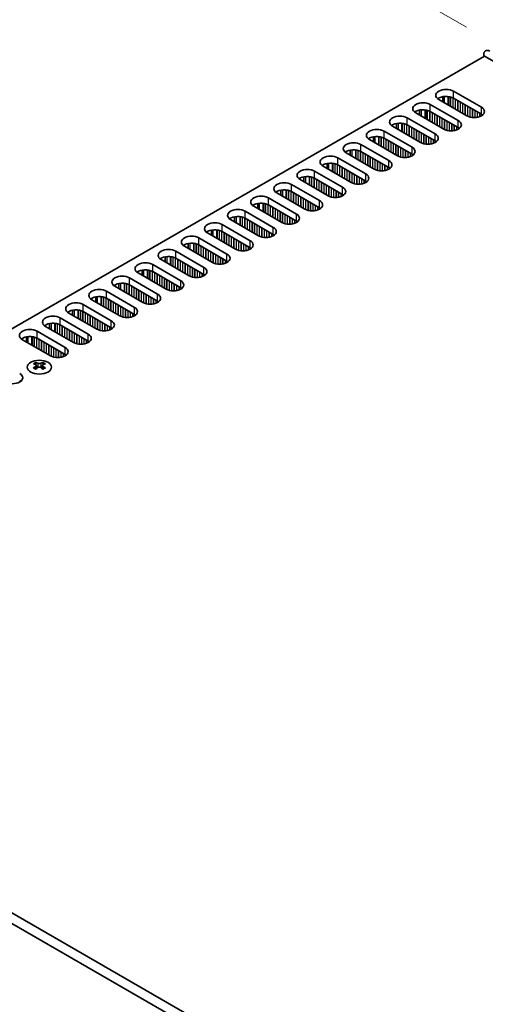
# Model space of a CAD drawing. Units: millimetres. Extents: x 0 to 8642, y 0 to 1405.
# Drawn here: x 278 to 386, y 927 to 1156 of the extents above; entities that cross this region are included whole.
import ezdxf

# ---------------------------------------------------------------- set-up
doc = ezdxf.new("R2010")
doc.units = ezdxf.units.MM
doc.header["$LTSCALE"] = 5
doc.layers.get('Defpoints').update_dxf_attribs({"lineweight": 25})
for name, color, linetype, lineweight in [('Dimension (ISO)', 7, 'Continuous', 18), ('Visible (ISO)', 7, 'Continuous', 35), ('Visible Narrow (ISO)', 7, 'Continuous', 25)]:
    doc.layers.add(name, color=color, linetype=linetype, lineweight=lineweight)
doc.styles.add('Note Text (TK)', font='MS PGothic.ttf')
doc.dimstyles.new('Default - Method 1b (TK)', dxfattribs={"dimscale": 5, "dimtxt": 2.5, "dimasz": 2.5, "dimexe": 1, "dimexo": 1.5, "dimgap": 1, "dimtad": 1, "dimtoh": 1, "dimrnd": 1e-08, "dimdsep": 46, "dimtxsty": 'Note Text (TK)', "dimcen": 0.09, "dimdle": 5, "dimclrd": 100, "dimclre": 100, "dimclrt": 7, "dimadec": 1, "dimazin": 1, "dimtfac": 1, "dimtmove": 0, "dimatfit": 3, "dimfxl": 0, "dimtolj": 1, "dimlwd": -1, "dimlwe": -1, "dimarcsym": 0})

# ---------------------------------------------------------------- blocks, each defined once
blk = doc.blocks.new('*D13')
at = {"layer": 'Defpoints', "color": 0, "transparency": 16777216}
for p in [(297.44, 1202.69), (389.36, 1149.62), (137.42, 1025.63)]:
    blk.add_point(p, dxfattribs=at)
at = {"layer": 'Dimension (ISO)', "color": 100, "transparency": 16777216}
for p, q in [((381.86, 1153.95), (292.44, 1205.58)), ((74.92, 1074.22), (286.61, 1196.44)), ((129.92, 1029.96), (59.09, 1070.86))]:
    blk.add_line(p, q, dxfattribs=at)
for points in [[(285.57, 1198.25), (287.65, 1194.64), (297.44, 1202.69)], [(73.88, 1076.02), (75.96, 1072.42), (64.09, 1067.97)]]:
    blk.add_solid(points, dxfattribs=at)
at = {"layer": 'Dimension (ISO)', "color": 7, "transparency": 16777216, "insert": (168.04, 1139.64), "char_height": 12.5, "attachment_point": 4, "rotation": 30, "style": 'Note Text (TK)'}
blk.add_mtext('\\A1;{\\Q-30.000;\\W0.816;\\H0.816x;330}', dxfattribs=at)
blk = doc.blocks.new('*D14')
at = {"layer": 'Defpoints', "color": 0, "transparency": 16777216}
for p in [(136.01, 992.16), (477.26, 795.14), (477.26, 717.57)]:
    blk.add_point(p, dxfattribs=at)
at = {"layer": 'Dimension (ISO)', "color": 100, "transparency": 16777216}
for p, q in [((136.01, 983.5), (136.01, 908.82)), ((146.83, 908.34), (466.43, 723.82)), ((477.26, 786.48), (477.26, 711.8))]:
    blk.add_line(p, q, dxfattribs=at)
for points in [[(147.87, 910.14), (145.79, 906.54), (136.01, 914.59)], [(467.47, 725.62), (465.39, 722.02), (477.26, 717.57)]]:
    blk.add_solid(points, dxfattribs=at)
at = {"layer": 'Dimension (ISO)', "color": 7, "transparency": 16777216, "insert": (300.42, 831.33), "char_height": 12.5, "attachment_point": 4, "rotation": 330, "style": 'Note Text (TK)'}
blk.add_mtext('\\A1;{\\Q-30.000;\\W0.816;\\H0.816x;482.6}', dxfattribs=at)

msp = doc.modelspace()

# ---------------------------------------------------------------- linework, layer by layer
at = {"layer": 'Visible (ISO)'}
for p, q in [((158.4919, 1015.9179), (386.0035, 1147.2718)), ((385.8268, 1147.1697), (385.8268, 1147.5779)), ((386.0035, 1147.2718), (689.3523, 972.1332)), ((378.791, 1139.1068), (385.2964, 1135.3509)), ((373.417, 1136.0041), (379.9224, 1132.2482)), ((381.9023, 1133.3913), (375.3969, 1137.1472)), ((376.3036, 1136.6237), (376.3036, 1137.8023)), ((385.2964, 1133.7179), (378.791, 1137.4738)), ((376.5283, 1130.2886), (370.0229, 1134.0445)), ((370.9296, 1134.6997), (370.9296, 1133.521)), ((379.9224, 1130.6152), (373.417, 1134.3711)), ((365.5556, 1131.597), (365.5556, 1130.4184)), ((368.043, 1132.9014), (374.5484, 1129.1455)), ((374.5484, 1127.5125), (368.043, 1131.2684)), ((362.669, 1129.7987), (369.1744, 1126.0428)), ((371.1543, 1127.1859), (364.6489, 1130.9418)), ((357.295, 1126.696), (363.8004, 1122.9402)), ((365.7803, 1124.0832), (359.2749, 1127.8391)), ((360.1816, 1128.4943), (360.1816, 1127.3157)), ((369.1744, 1124.4098), (362.669, 1128.1657)), ((360.4063, 1120.9806), (353.9009, 1124.7364)), ((354.8076, 1125.3916), (354.8076, 1124.213)), ((363.8004, 1121.3072), (357.295, 1125.063)), ((349.4335, 1122.2889), (349.4335, 1121.1103)), ((351.921, 1123.5934), (358.4264, 1119.8375)), ((346.547, 1120.4907), (353.0524, 1116.7348)), ((355.0323, 1117.8779), (348.5269, 1121.6338)), ((358.4264, 1118.2045), (351.921, 1121.9604)), ((349.6582, 1114.7752), (343.1529, 1118.5311)), ((344.0595, 1119.1862), (344.0595, 1118.0076)), ((353.0524, 1115.1018), (346.547, 1118.8577)), ((344.2842, 1111.6725), (337.7788, 1115.4284)), ((338.6855, 1116.0835), (338.6855, 1114.9049)), ((341.173, 1117.388), (347.6783, 1113.6321)), ((347.6783, 1111.9991), (341.173, 1115.755)), ((333.3115, 1112.9808), (333.3115, 1111.8022)), ((335.799, 1114.2853), (342.3043, 1110.5294)), ((330.4249, 1111.1826), (336.9303, 1107.4267)), ((338.9102, 1108.5698), (332.4048, 1112.3257)), ((342.3043, 1108.8964), (335.799, 1112.6523)), ((333.5362, 1105.4671), (327.0308, 1109.223)), ((327.9375, 1109.8782), (327.9375, 1108.6995)), ((336.9303, 1105.7937), (330.4249, 1109.5496)), ((328.1622, 1102.3644), (321.6568, 1106.1203)), ((322.5635, 1106.7755), (322.5635, 1105.5969)), ((325.0509, 1108.0799), (331.5563, 1104.324)), ((331.5563, 1102.691), (325.0509, 1106.4469)), ((319.6769, 1104.9772), (326.1823, 1101.2213)), ((314.3029, 1101.8745), (320.8083, 1098.1187)), ((322.7882, 1099.2618), (316.2828, 1103.0176)), ((317.1895, 1103.6728), (317.1895, 1102.4942)), ((326.1823, 1099.5884), (319.6769, 1103.3442)), ((317.4142, 1096.1591), (310.9088, 1099.915)), ((311.8155, 1100.5701), (311.8155, 1099.3915)), ((320.8083, 1096.4857), (314.3029, 1100.2415)), ((306.4415, 1097.4674), (306.4415, 1096.2888)), ((308.9289, 1098.7719), (315.4343, 1095.016)), ((315.4343, 1093.383), (308.9289, 1097.1389)), ((303.5549, 1095.6692), (310.0603, 1091.9133)), ((312.0402, 1093.0564), (305.5348, 1096.8123)), ((298.1809, 1092.5665), (304.6863, 1088.8106)), ((306.6662, 1089.9537), (300.1608, 1093.7096)), ((301.0674, 1094.3647), (301.0674, 1093.1861)), ((310.0603, 1090.2803), (303.5549, 1094.0362)), ((301.2921, 1086.851), (294.7868, 1090.6069)), ((295.6934, 1091.262), (295.6934, 1090.0834)), ((304.6863, 1087.1776), (298.1809, 1090.9335)), ((290.3194, 1088.1593), (290.3194, 1086.9807)), ((292.8069, 1089.4638), (299.3122, 1085.7079)), ((299.3122, 1084.0749), (292.8069, 1087.8308)), ((287.4328, 1086.3611), (293.9382, 1082.6052)), ((295.9181, 1083.7483), (289.4127, 1087.5042)), ((282.0588, 1083.2584), (288.5642, 1079.5025)), ((290.5441, 1080.6456), (284.0387, 1084.4015)), ((284.9454, 1085.0567), (284.9454, 1083.878)), ((293.9382, 1080.9722), (287.4328, 1084.7281)), ((285.1701, 1077.5429), (278.6647, 1081.2988)), ((279.5714, 1081.954), (279.5714, 1080.7754)), ((288.5642, 1077.8695), (282.0588, 1081.6254)), ((281.723, 1076.0143), (281.723, 1075.7977)), ((281.8517, 1075.3287), (281.8517, 1074.507)), ((283.3266, 1075.3287), (283.3266, 1074.507)), ((283.4554, 1076.0143), (283.4554, 1075.7977)), ((139.5415, 1026.8589), (477.9628, 831.4713)), ((137.4201, 1025.6342), (475.8414, 830.2465))]:
    msp.add_line(p, q, dxfattribs=at)
for centre, major_axis, start_param, end_param in [((387.241, 1146.7614), (-1, 1.7321), 5.49778714, 7.06858347), ((377.094, 1138.127), (-2.4, 0), 3.92699082, 7.06858347), ((371.72, 1135.0243), (-2.4, 0), 3.92699082, 7.06858347), ((377.094, 1136.494), (-2.4, 0), 3.92699082, 5.65304806), ((371.72, 1133.3913), (-2.4, 0), 3.92699082, 5.65304806), ((383.5994, 1134.3711), (2.4, 0), 3.92699082, 7.06858347), ((383.5994, 1132.7381), (-2.4, 0), 3.7717299, 3.92699082), ((366.346, 1131.9216), (-2.4, 0), 3.92699082, 7.06858347), ((366.346, 1130.2886), (-2.4, 0), 3.92699082, 5.65304806), ((378.2254, 1131.2684), (2.4, 0), 3.92699082, 7.06858347), ((360.972, 1128.8189), (-2.4, 0), 3.92699082, 7.06858347), ((372.8513, 1128.1657), (2.4, 0), 3.92699082, 7.06858347), ((378.2254, 1129.6354), (-2.4, 0), 3.7717299, 3.92699082), ((355.5979, 1125.7162), (-2.4, 0), 3.92699082, 7.06858347), ((360.972, 1127.1859), (-2.4, 0), 3.92699082, 5.65304806), ((372.8513, 1126.5327), (-2.4, 0), 3.7717299, 3.92699082), ((355.5979, 1124.0832), (-2.4, 0), 3.92699082, 5.65304806), ((367.4773, 1125.063), (2.4, 0), 3.92699082, 7.06858347), ((367.4773, 1123.4301), (-2.4, 0), 3.7717299, 3.92699082), ((350.2239, 1122.6136), (-2.4, 0), 3.92699082, 7.06858347), ((350.2239, 1120.9806), (-2.4, 0), 3.92699082, 5.65304806), ((362.1033, 1121.9604), (2.4, 0), 3.92699082, 7.06858347), ((344.8499, 1119.5109), (-2.4, 0), 3.92699082, 7.06858347), ((356.7293, 1118.8577), (2.4, 0), 3.92699082, 7.06858347), ((362.1033, 1120.3274), (-2.4, 0), 3.7717299, 3.92699082), ((339.4759, 1116.4082), (-2.4, 0), 3.92699082, 7.06858347), ((344.8499, 1117.8779), (-2.4, 0), 3.92699082, 5.65304806), ((356.7293, 1117.2247), (-2.4, 0), 3.7717299, 3.92699082), ((339.4759, 1114.7752), (-2.4, 0), 3.92699082, 5.65304806), ((351.3553, 1115.755), (2.4, 0), 3.92699082, 7.06858347), ((334.1019, 1113.3055), (-2.4, 0), 3.92699082, 7.06858347), ((334.1019, 1111.6725), (-2.4, 0), 3.92699082, 5.65304806), ((345.9813, 1112.6523), (2.4, 0), 3.92699082, 7.06858347), ((351.3553, 1114.122), (-2.4, 0), 3.7717299, 3.92699082), ((328.7279, 1110.2028), (-2.4, 0), 3.92699082, 7.06858347), ((345.9813, 1111.0193), (-2.4, 0), 3.7717299, 3.92699082), ((323.3539, 1107.1001), (-2.4, 0), 3.92699082, 7.06858347), ((328.7279, 1108.5698), (-2.4, 0), 3.92699082, 5.65304806), ((340.6073, 1109.5496), (2.4, 0), 3.92699082, 7.06858347), ((340.6073, 1107.9166), (-2.4, 0), 3.7717299, 3.92699082), ((323.3539, 1105.4671), (-2.4, 0), 3.92699082, 5.65304806), ((335.2333, 1106.4469), (2.4, 0), 3.92699082, 7.06858347), ((317.9799, 1103.9974), (-2.4, 0), 3.92699082, 7.06858347), ((317.9799, 1102.3644), (-2.4, 0), 3.92699082, 5.65304806), ((329.8593, 1103.3442), (2.4, 0), 3.92699082, 7.06858347), ((335.2333, 1104.8139), (-2.4, 0), 3.7717299, 3.92699082), ((312.6058, 1100.8947), (-2.4, 0), 3.92699082, 7.06858347), ((329.8593, 1101.7112), (-2.4, 0), 3.7717299, 3.92699082), ((307.2318, 1097.7921), (-2.4, 0), 3.92699082, 7.06858347), ((312.6058, 1099.2618), (-2.4, 0), 3.92699082, 5.65304806), ((324.4852, 1100.2415), (2.4, 0), 3.92699082, 7.06858347), ((324.4852, 1098.6086), (-2.4, 0), 3.7717299, 3.92699082), ((307.2318, 1096.1591), (-2.4, 0), 3.92699082, 5.65304806), ((319.1112, 1097.1389), (2.4, 0), 3.92699082, 7.06858347), ((301.8578, 1094.6894), (-2.4, 0), 3.92699082, 7.06858347), ((313.7372, 1094.0362), (2.4, 0), 3.92699082, 7.06858347), ((319.1112, 1095.5059), (-2.4, 0), 3.7717299, 3.92699082), ((296.4838, 1091.5867), (-2.4, 0), 3.92699082, 7.06858347), ((301.8578, 1093.0564), (-2.4, 0), 3.92699082, 5.65304806), ((313.7372, 1092.4032), (-2.4, 0), 3.7717299, 3.92699082), ((296.4838, 1089.9537), (-2.4, 0), 3.92699082, 5.65304806), ((308.3632, 1090.9335), (2.4, 0), 3.92699082, 7.06858347), ((308.3632, 1089.3005), (-2.4, 0), 3.7717299, 3.92699082), ((291.1098, 1088.484), (-2.4, 0), 3.92699082, 7.06858347), ((291.1098, 1086.851), (-2.4, 0), 3.92699082, 5.65304806), ((302.9892, 1087.8308), (2.4, 0), 3.92699082, 7.06858347), ((285.7358, 1085.3813), (-2.4, 0), 3.92699082, 7.06858347), ((297.6152, 1084.7281), (2.4, 0), 3.92699082, 7.06858347), ((302.9892, 1086.1978), (-2.4, 0), 3.7717299, 3.92699082), ((280.3618, 1082.2786), (-2.4, 0), 3.92699082, 7.06858347), ((285.7358, 1083.7483), (-2.4, 0), 3.92699082, 5.65304806), ((297.6152, 1083.0951), (-2.4, 0), 3.7717299, 3.92699082), ((280.3618, 1080.6456), (-2.4, 0), 3.92699082, 5.65304806), ((292.2412, 1081.6254), (2.4, 0), 3.92699082, 7.06858347), ((292.2412, 1079.9924), (-2.4, 0), 3.7717299, 3.92699082), ((286.8672, 1078.5227), (2.4, 0), 3.92699082, 7.06858347), ((286.8672, 1076.8897), (-2.4, 0), 3.7717299, 3.92699082), ((281.4578, 1069.9681), (3.6136, 6.259), 0.73348815, 0.83730818), ((282.324, 1069.1618), (-3.6964, 6.4023), 5.61642416, 5.71594113), ((282.324, 1069.468), (3.6964, 6.4023), 0.90403518, 1.00355215), ((281.4578, 1068.6617), (-3.6136, 6.259), 5.44587713, 5.54969716), ((282.8543, 1069.468), (3.6964, -6.4023), 2.47483151, 2.57434848), ((282.4301, 1075.3894), (0.5, -0.866), 3.92699082, 4.29658814), ((282.8543, 1069.1618), (-3.6964, -6.4023), 4.04562784, 4.14514481), ((282.4301, 1075.3894), (0.5, -0.866), 4.54004732, 5.14665184), ((282.324, 1069.468), (3.6964, 6.4023), 0.56724417, 0.66676114), ((282.324, 1069.1618), (-3.6964, 6.4023), 5.27963315, 5.37915012), ((282.7483, 1075.3894), (0.5, 0.866), 4.27812612, 4.88473064), ((282.7483, 1075.3894), (0.5, 0.866), 5.12818982, 5.49778714), ((283.7205, 1069.9681), (3.6136, -6.259), 2.30428447, 2.40810451), ((283.7205, 1068.6617), (-3.6136, -6.259), 3.8750808, 3.97890083), ((282.8543, 1069.1618), (-3.6964, -6.4023), 3.70883683, 3.8083538), ((282.8543, 1069.468), (3.6964, -6.4023), 2.1380405, 2.23755747), ((276.3313, 1072.4398), (2.4, 0), 3.92699082, 7.06858347), ((276.3313, 1070.8068), (-2.4, 0), 3.7717299, 3.92699082)]:
    msp.add_ellipse(centre, major_axis=major_axis, ratio=0.57735027, start_param=start_param, end_param=end_param, dxfattribs=at)
msp.add_ellipse((282.5892, 1074.9097), major_axis=(2.8, 0), ratio=0.57735027, dxfattribs=at)
for points in [[(281.7053, 1075.1045), (281.7495, 1075.1361), (281.788, 1075.1738), (281.8391, 1075.2519), (281.8517, 1075.2924), (281.8517, 1075.3651), (281.8391, 1075.4021), (281.788, 1075.4662), (281.7495, 1075.4933), (281.7053, 1075.5127)], [(282.2356, 1075.8189), (282.2798, 1075.7995), (282.3359, 1075.7826), (282.4591, 1075.7601), (282.5262, 1075.7545), (282.6521, 1075.7545), (282.7192, 1075.7601), (282.8424, 1075.7826), (282.8985, 1075.7995), (282.9427, 1075.8189)], [(282.9427, 1074.7983), (282.8985, 1074.8299), (282.8424, 1074.8574), (282.7192, 1074.894), (282.6521, 1074.903), (282.5262, 1074.903), (282.4591, 1074.894), (282.3359, 1074.8574), (282.2798, 1074.8299), (282.2356, 1074.7983)], [(283.473, 1075.5127), (283.4288, 1075.4933), (283.3903, 1075.4662), (283.3392, 1075.4021), (283.3266, 1075.3651), (283.3266, 1075.2924), (283.3392, 1075.2519), (283.3903, 1075.1738), (283.4288, 1075.1361), (283.473, 1075.1045)]]:
    msp.add_open_spline(points, degree=3, knots=[0.076192776, 0.076192776, 0.076192776, 0.076192776, 0.0950828432, 0.0950828432, 0.1139729103, 0.1139729103, 0.1328629774, 0.1328629774, 0.1517530446, 0.1517530446, 0.1517530446, 0.1517530446], dxfattribs=at)
at = {"layer": 'Visible Narrow (ISO)'}
for p, q in [((378.791, 1137.4738), (378.791, 1139.1068)), ((373.417, 1134.3711), (373.417, 1136.0041)), ((376.6697, 1137.8578), (376.6697, 1136.4123)), ((377.5065, 1137.859), (377.5065, 1135.9293)), ((377.6196, 1137.846), (377.6196, 1135.8639)), ((378.0698, 1137.7599), (378.0698, 1135.604)), ((378.0981, 1137.7525), (378.0981, 1135.5877)), ((378.6355, 1137.556), (378.6355, 1135.2774)), ((378.6638, 1137.5421), (378.6638, 1135.2611)), ((379.2012, 1137.237), (379.2012, 1134.9508)), ((379.2294, 1137.2207), (379.2294, 1134.9345)), ((379.7668, 1136.9104), (379.7668, 1134.6242)), ((379.7951, 1136.8941), (379.7951, 1134.6079)), ((380.3325, 1136.5838), (380.3325, 1134.2976)), ((380.3608, 1136.5675), (380.3608, 1134.2813)), ((380.8982, 1136.2572), (380.8982, 1133.971)), ((380.9265, 1136.2409), (380.9265, 1133.9547)), ((381.4639, 1135.9306), (381.4639, 1133.6444)), ((381.4922, 1135.9143), (381.4922, 1133.6281)), ((371.2957, 1134.7551), (371.2957, 1133.3097)), ((372.1325, 1134.7563), (372.1325, 1132.8266)), ((372.2456, 1134.7433), (372.2456, 1132.7612)), ((372.5261, 1134.6965), (372.5261, 1132.5993)), ((372.6958, 1134.6572), (372.6958, 1132.5013)), ((372.7241, 1134.6499), (372.7241, 1132.485)), ((373.2615, 1134.4534), (373.2615, 1132.1747)), ((373.2898, 1134.4395), (373.2898, 1132.1584)), ((373.8272, 1134.1343), (373.8272, 1131.8481)), ((373.8554, 1134.118), (373.8554, 1131.8318)), ((374.3928, 1133.8077), (374.3928, 1131.5215)), ((374.4211, 1133.7914), (374.4211, 1131.5052)), ((382.0296, 1135.604), (382.0296, 1133.323)), ((382.0579, 1135.5877), (382.0579, 1133.3091)), ((382.5953, 1135.2774), (382.5953, 1133.1126)), ((382.6236, 1135.2611), (382.6236, 1133.1052)), ((383.161, 1134.9508), (383.161, 1133.0088)), ((383.1892, 1134.9345), (383.1892, 1133.0058)), ((383.7266, 1134.6242), (383.7266, 1132.9874)), ((383.7549, 1134.6079), (383.7549, 1132.9884)), ((384.2923, 1134.2976), (384.2923, 1133.0445)), ((384.3206, 1134.2813), (384.3206, 1133.0495)), ((384.858, 1133.971), (384.858, 1133.1913)), ((384.8863, 1133.9547), (384.8863, 1133.2015)), ((385.2964, 1133.7179), (385.2964, 1135.3509)), ((385.4237, 1133.6384), (385.4237, 1133.4708)), ((385.4567, 1133.6157), (385.4567, 1133.4935)), ((365.9217, 1131.6524), (365.9217, 1130.207)), ((366.7584, 1131.6536), (366.7584, 1129.7239)), ((366.8716, 1131.6406), (366.8716, 1129.6586)), ((367.3218, 1131.5546), (367.3218, 1129.3986)), ((367.3501, 1131.5472), (367.3501, 1129.3823)), ((367.8875, 1131.3507), (367.8875, 1129.072)), ((367.9157, 1131.3368), (367.9157, 1129.0557)), ((368.043, 1131.2684), (368.043, 1132.9014)), ((374.9585, 1133.4811), (374.9585, 1131.1949)), ((374.9868, 1133.4648), (374.9868, 1131.1786)), ((375.5242, 1133.1545), (375.5242, 1130.8683)), ((375.5525, 1133.1382), (375.5525, 1130.852)), ((376.0899, 1132.8279), (376.0899, 1130.5417)), ((376.1182, 1132.8116), (376.1182, 1130.5254)), ((376.6556, 1132.5013), (376.6556, 1130.2203)), ((376.6839, 1132.485), (376.6839, 1130.2064)), ((377.2213, 1132.1747), (377.2213, 1130.0099)), ((377.2495, 1132.1584), (377.2495, 1130.0025)), ((377.787, 1131.8481), (377.787, 1129.9061)), ((377.8152, 1131.8318), (377.8152, 1129.9032)), ((378.3526, 1131.5215), (378.3526, 1129.8847)), ((378.3809, 1131.5052), (378.3809, 1129.8857)), ((378.9183, 1131.1949), (378.9183, 1129.9418)), ((379.9224, 1130.6152), (379.9224, 1132.2482)), ((362.669, 1128.1657), (362.669, 1129.7987)), ((368.4531, 1131.0316), (368.4531, 1128.7454)), ((368.4814, 1131.0153), (368.4814, 1128.7291)), ((369.0188, 1130.705), (369.0188, 1128.4188)), ((369.0471, 1130.6887), (369.0471, 1128.4025)), ((369.5845, 1130.3784), (369.5845, 1128.0922)), ((369.6128, 1130.3621), (369.6128, 1128.0759)), ((370.1502, 1130.0518), (370.1502, 1127.7656)), ((370.1785, 1130.0355), (370.1785, 1127.7493)), ((370.7159, 1129.7252), (370.7159, 1127.439)), ((370.7442, 1129.7089), (370.7442, 1127.4227)), ((371.2816, 1129.3986), (371.2816, 1127.1176)), ((371.3099, 1129.3823), (371.3099, 1127.1037)), ((371.8473, 1129.072), (371.8473, 1126.9072)), ((371.8755, 1129.0557), (371.8755, 1126.8998)), ((374.5484, 1127.5125), (374.5484, 1129.1455)), ((378.9466, 1131.1786), (378.9466, 1129.9468)), ((379.484, 1130.8683), (379.484, 1130.0886)), ((379.5123, 1130.852), (379.5123, 1130.0988)), ((380.0497, 1130.5358), (380.0497, 1130.3681)), ((380.0826, 1130.513), (380.0826, 1130.3908)), ((357.295, 1125.063), (357.295, 1126.696)), ((360.5477, 1128.5498), (360.5477, 1127.1043)), ((361.3844, 1128.551), (361.3844, 1126.6212)), ((361.4976, 1128.5379), (361.4976, 1126.5559)), ((361.9478, 1128.4519), (361.9478, 1126.296)), ((361.976, 1128.4445), (361.976, 1126.2796)), ((362.5134, 1128.248), (362.5134, 1125.9694)), ((362.5417, 1128.2341), (362.5417, 1125.953)), ((363.0791, 1127.9289), (363.0791, 1125.6428)), ((363.1074, 1127.9126), (363.1074, 1125.6264)), ((363.6448, 1127.6023), (363.6448, 1125.3162)), ((363.6731, 1127.586), (363.6731, 1125.2998)), ((364.2105, 1127.2758), (364.2105, 1124.9896)), ((364.2388, 1127.2594), (364.2388, 1124.9732)), ((364.7762, 1126.9492), (364.7762, 1124.663)), ((364.8045, 1126.9328), (364.8045, 1124.6466)), ((365.3419, 1126.6226), (365.3419, 1124.3364)), ((372.4129, 1128.7454), (372.4129, 1126.8034)), ((372.4412, 1128.7291), (372.4412, 1126.8005)), ((372.9786, 1128.4188), (372.9786, 1126.782)), ((373.0069, 1128.4025), (373.0069, 1126.783)), ((373.5443, 1128.0922), (373.5443, 1126.8391)), ((373.5726, 1128.0759), (373.5726, 1126.8441)), ((374.11, 1127.7656), (374.11, 1126.9859)), ((374.1383, 1127.7493), (374.1383, 1126.9961)), ((374.6757, 1127.4331), (374.6757, 1127.2654)), ((374.7086, 1127.4103), (374.7086, 1127.2881)), ((355.1737, 1125.4471), (355.1737, 1124.0016)), ((356.0104, 1125.4483), (356.0104, 1123.5185)), ((356.1236, 1125.4353), (356.1236, 1123.4532)), ((356.5737, 1125.3492), (356.5737, 1123.1933)), ((356.602, 1125.3418), (356.602, 1123.1769)), ((357.1394, 1125.1453), (357.1394, 1122.8667)), ((357.1677, 1125.1314), (357.1677, 1122.8503)), ((357.7051, 1124.8263), (357.7051, 1122.5401)), ((357.7334, 1124.8099), (357.7334, 1122.5237)), ((358.2708, 1124.4997), (358.2708, 1122.2135)), ((358.2991, 1124.4833), (358.2991, 1122.1971)), ((365.3702, 1126.6062), (365.3702, 1124.32)), ((365.9076, 1126.296), (365.9076, 1124.0149)), ((365.9358, 1126.2796), (365.9358, 1124.001)), ((366.4732, 1125.9694), (366.4732, 1123.8045)), ((366.5015, 1125.953), (366.5015, 1123.7971)), ((367.0389, 1125.6428), (367.0389, 1123.7007)), ((367.0672, 1125.6264), (367.0672, 1123.6978)), ((367.6046, 1125.3162), (367.6046, 1123.6794)), ((367.6329, 1125.2998), (367.6329, 1123.6803)), ((368.1703, 1124.9896), (368.1703, 1123.7364)), ((368.1986, 1124.9732), (368.1986, 1123.7415)), ((368.736, 1124.663), (368.736, 1123.8832)), ((368.7643, 1124.6466), (368.7643, 1123.8935)), ((369.1744, 1124.4098), (369.1744, 1126.0428)), ((369.3017, 1124.3304), (369.3017, 1124.1627)), ((349.7997, 1122.3444), (349.7997, 1120.8989)), ((350.6364, 1122.3456), (350.6364, 1120.4158)), ((350.7495, 1122.3326), (350.7495, 1120.3505)), ((351.1997, 1122.2465), (351.1997, 1120.0906)), ((351.228, 1122.2391), (351.228, 1120.0743)), ((351.7654, 1122.0426), (351.7654, 1119.764)), ((351.921, 1121.9604), (351.921, 1123.5934)), ((358.8365, 1124.1731), (358.8365, 1121.8869)), ((358.8648, 1124.1567), (358.8648, 1121.8705)), ((359.4022, 1123.8465), (359.4022, 1121.5603)), ((359.4305, 1123.8301), (359.4305, 1121.5439)), ((359.9679, 1123.5199), (359.9679, 1121.2337)), ((359.9961, 1123.5035), (359.9961, 1121.2173)), ((360.5335, 1123.1933), (360.5335, 1120.9122)), ((360.5618, 1123.1769), (360.5618, 1120.8983)), ((361.0992, 1122.8667), (361.0992, 1120.7018)), ((361.1275, 1122.8503), (361.1275, 1120.6944)), ((361.6649, 1122.5401), (361.6649, 1120.598)), ((361.6932, 1122.5237), (361.6932, 1120.5951)), ((362.2306, 1122.2135), (362.2306, 1120.5767)), ((362.2589, 1122.1971), (362.2589, 1120.5776)), ((363.8004, 1121.3072), (363.8004, 1122.9402)), ((369.3346, 1124.3076), (369.3346, 1124.1855)), ((346.547, 1118.8577), (346.547, 1120.4907)), ((351.7937, 1122.0287), (351.7937, 1119.7477)), ((352.3311, 1121.7236), (352.3311, 1119.4374)), ((352.3594, 1121.7072), (352.3594, 1119.4211)), ((352.8968, 1121.397), (352.8968, 1119.1108)), ((352.9251, 1121.3806), (352.9251, 1119.0945)), ((353.4625, 1121.0704), (353.4625, 1118.7842)), ((353.4908, 1121.054), (353.4908, 1118.7679)), ((354.0282, 1120.7438), (354.0282, 1118.4576)), ((354.0564, 1120.7274), (354.0564, 1118.4413)), ((354.5938, 1120.4172), (354.5938, 1118.131)), ((354.6221, 1120.4008), (354.6221, 1118.1147)), ((355.1595, 1120.0906), (355.1595, 1117.8095)), ((355.1878, 1120.0743), (355.1878, 1117.7956)), ((355.7252, 1119.764), (355.7252, 1117.5991)), ((355.7535, 1119.7477), (355.7535, 1117.5917)), ((358.4264, 1118.2045), (358.4264, 1119.8375)), ((362.7963, 1121.8869), (362.7963, 1120.6337)), ((362.8246, 1121.8705), (362.8246, 1120.6388)), ((363.362, 1121.5603), (363.362, 1120.7806)), ((363.3903, 1121.5439), (363.3903, 1120.7908)), ((363.9277, 1121.2277), (363.9277, 1121.06)), ((363.9606, 1121.205), (363.9606, 1121.0828)), ((344.4257, 1119.2417), (344.4257, 1117.7962)), ((345.2624, 1119.2429), (345.2624, 1117.3131)), ((345.3755, 1119.2299), (345.3755, 1117.2478)), ((345.8257, 1119.1438), (345.8257, 1116.9879)), ((345.854, 1119.1364), (345.854, 1116.9716)), ((346.3914, 1118.9399), (346.3914, 1116.6613)), ((346.4197, 1118.926), (346.4197, 1116.645)), ((346.9571, 1118.6209), (346.9571, 1116.3347)), ((346.9854, 1118.6046), (346.9854, 1116.3184)), ((347.5228, 1118.2943), (347.5228, 1116.0081)), ((347.5511, 1118.278), (347.5511, 1115.9918)), ((348.0885, 1117.9677), (348.0885, 1115.6815)), ((348.1168, 1117.9514), (348.1168, 1115.6652)), ((348.6542, 1117.6411), (348.6542, 1115.3549)), ((348.6824, 1117.6248), (348.6824, 1115.3386)), ((356.2909, 1119.4374), (356.2909, 1117.4953)), ((356.3192, 1119.4211), (356.3192, 1117.4924)), ((356.8566, 1119.1108), (356.8566, 1117.474)), ((356.8849, 1119.0945), (356.8849, 1117.4749)), ((357.4223, 1118.7842), (357.4223, 1117.531)), ((357.4506, 1118.7679), (357.4506, 1117.5361)), ((357.988, 1118.4576), (357.988, 1117.6779)), ((358.0162, 1118.4413), (358.0162, 1117.6881)), ((358.5536, 1118.125), (358.5536, 1117.9573)), ((358.5866, 1118.1023), (358.5866, 1117.9801)), ((339.0516, 1116.139), (339.0516, 1114.6935)), ((339.8884, 1116.1402), (339.8884, 1114.2104)), ((340.0015, 1116.1272), (340.0015, 1114.1451)), ((340.4517, 1116.0411), (340.4517, 1113.8852)), ((340.48, 1116.0337), (340.48, 1113.8689)), ((341.0174, 1115.8372), (341.0174, 1113.5586)), ((341.0457, 1115.8233), (341.0457, 1113.5423)), ((341.173, 1115.755), (341.173, 1117.388)), ((341.5831, 1115.5182), (341.5831, 1113.232)), ((341.6114, 1115.5019), (341.6114, 1113.2157)), ((342.1488, 1115.1916), (342.1488, 1112.9054)), ((342.1771, 1115.1753), (342.1771, 1112.8891)), ((349.2198, 1117.3145), (349.2198, 1115.0283)), ((349.2481, 1117.2982), (349.2481, 1115.012)), ((349.7855, 1116.9879), (349.7855, 1114.7068)), ((349.8138, 1116.9716), (349.8138, 1114.6929)), ((350.3512, 1116.6613), (350.3512, 1114.4964)), ((350.3795, 1116.645), (350.3795, 1114.489)), ((350.9169, 1116.3347), (350.9169, 1114.3927)), ((350.9452, 1116.3184), (350.9452, 1114.3897)), ((351.4826, 1116.0081), (351.4826, 1114.3713)), ((351.5109, 1115.9918), (351.5109, 1114.3723)), ((352.0483, 1115.6815), (352.0483, 1114.4284)), ((352.0765, 1115.6652), (352.0765, 1114.4334)), ((352.6139, 1115.3549), (352.6139, 1114.5752)), ((352.6422, 1115.3386), (352.6422, 1114.5854)), ((353.0524, 1115.1018), (353.0524, 1116.7348)), ((333.6776, 1113.0363), (333.6776, 1111.5909)), ((334.5144, 1113.0375), (334.5144, 1111.1078)), ((334.6275, 1113.0245), (334.6275, 1111.0424)), ((335.0777, 1112.9384), (335.0777, 1110.7825)), ((335.106, 1112.931), (335.106, 1110.7662)), ((335.799, 1112.6523), (335.799, 1114.2853)), ((342.7145, 1114.865), (342.7145, 1112.5788)), ((342.7427, 1114.8487), (342.7427, 1112.5625)), ((343.2801, 1114.5384), (343.2801, 1112.2522)), ((343.3084, 1114.5221), (343.3084, 1112.2359)), ((343.8458, 1114.2118), (343.8458, 1111.9256)), ((343.8741, 1114.1955), (343.8741, 1111.9093)), ((344.4115, 1113.8852), (344.4115, 1111.6042)), ((344.4398, 1113.8689), (344.4398, 1111.5903)), ((344.9772, 1113.5586), (344.9772, 1111.3938)), ((345.0055, 1113.5423), (345.0055, 1111.3864)), ((345.5429, 1113.232), (345.5429, 1111.29)), ((345.5712, 1113.2157), (345.5712, 1111.287)), ((346.1086, 1112.9054), (346.1086, 1111.2686)), ((346.1369, 1112.8891), (346.1369, 1111.2696)), ((347.6783, 1111.9991), (347.6783, 1113.6321)), ((353.1796, 1115.0223), (353.1796, 1114.8547)), ((353.2126, 1114.9996), (353.2126, 1114.8774)), ((330.4249, 1109.5496), (330.4249, 1111.1826)), ((335.6434, 1112.7345), (335.6434, 1110.4559)), ((335.6717, 1112.7206), (335.6717, 1110.4396)), ((336.2091, 1112.4155), (336.2091, 1110.1293)), ((336.2374, 1112.3992), (336.2374, 1110.113)), ((336.7748, 1112.0889), (336.7748, 1109.8027)), ((336.803, 1112.0726), (336.803, 1109.7864)), ((337.3404, 1111.7623), (337.3404, 1109.4761)), ((337.3687, 1111.746), (337.3687, 1109.4598)), ((337.9061, 1111.4357), (337.9061, 1109.1495)), ((337.9344, 1111.4194), (337.9344, 1109.1332)), ((338.4718, 1111.1091), (338.4718, 1108.8229)), ((338.5001, 1111.0928), (338.5001, 1108.8066)), ((339.0375, 1110.7825), (339.0375, 1108.5015)), ((339.0658, 1110.7662), (339.0658, 1108.4876)), ((346.6743, 1112.5788), (346.6743, 1111.3257)), ((346.7025, 1112.5625), (346.7025, 1111.3307)), ((347.2399, 1112.2522), (347.2399, 1111.4725)), ((347.2682, 1112.2359), (347.2682, 1111.4827)), ((347.8056, 1111.9196), (347.8056, 1111.752)), ((347.8386, 1111.8969), (347.8386, 1111.7747)), ((328.3036, 1109.9336), (328.3036, 1108.4882)), ((329.1404, 1109.9348), (329.1404, 1108.0051)), ((329.2535, 1109.9218), (329.2535, 1107.9398)), ((329.7037, 1109.8358), (329.7037, 1107.6798)), ((329.732, 1109.8284), (329.732, 1107.6635)), ((330.2694, 1109.6319), (330.2694, 1107.3532)), ((330.2977, 1109.618), (330.2977, 1107.3369)), ((330.8351, 1109.3128), (330.8351, 1107.0266)), ((330.8633, 1109.2965), (330.8633, 1107.0103)), ((331.4007, 1108.9862), (331.4007, 1106.7)), ((331.429, 1108.9699), (331.429, 1106.6837)), ((331.9664, 1108.6596), (331.9664, 1106.3734)), ((331.9947, 1108.6433), (331.9947, 1106.3571)), ((332.5321, 1108.333), (332.5321, 1106.0468)), ((332.5604, 1108.3167), (332.5604, 1106.0305)), ((339.6032, 1110.4559), (339.6032, 1108.2911)), ((339.6315, 1110.4396), (339.6315, 1108.2837)), ((340.1689, 1110.1293), (340.1689, 1108.1873)), ((340.1972, 1110.113), (340.1972, 1108.1844)), ((340.7346, 1109.8027), (340.7346, 1108.1659)), ((340.7628, 1109.7864), (340.7628, 1108.1669)), ((341.3002, 1109.4761), (341.3002, 1108.223)), ((341.3285, 1109.4598), (341.3285, 1108.228)), ((341.8659, 1109.1495), (341.8659, 1108.3698)), ((341.8942, 1109.1332), (341.8942, 1108.38)), ((342.3043, 1108.8964), (342.3043, 1110.5294)), ((342.4316, 1108.8169), (342.4316, 1108.6493)), ((342.4646, 1108.7942), (342.4646, 1108.672)), ((322.9296, 1106.8309), (322.9296, 1105.3855)), ((323.7663, 1106.8321), (323.7663, 1104.9024)), ((323.8795, 1106.8191), (323.8795, 1104.8371)), ((324.3297, 1106.7331), (324.3297, 1104.5771)), ((324.358, 1106.7257), (324.358, 1104.5608)), ((324.8954, 1106.5292), (324.8954, 1104.2505)), ((324.9236, 1106.5153), (324.9236, 1104.2342)), ((325.0509, 1106.4469), (325.0509, 1108.0799)), ((325.461, 1106.2101), (325.461, 1103.9239)), ((325.4893, 1106.1938), (325.4893, 1103.9076)), ((333.0978, 1108.0064), (333.0978, 1105.7202)), ((333.1261, 1107.9901), (333.1261, 1105.7039)), ((333.6635, 1107.6798), (333.6635, 1105.3988)), ((333.6918, 1107.6635), (333.6918, 1105.3849)), ((334.2292, 1107.3532), (334.2292, 1105.1884)), ((334.2575, 1107.3369), (334.2575, 1105.181)), ((334.7949, 1107.0266), (334.7949, 1105.0846)), ((334.8231, 1107.0103), (334.8231, 1105.0817)), ((335.3605, 1106.7), (335.3605, 1105.0632)), ((335.3888, 1106.6837), (335.3888, 1105.0642)), ((335.9262, 1106.3734), (335.9262, 1105.1203)), ((335.9545, 1106.3571), (335.9545, 1105.1253)), ((336.4919, 1106.0468), (336.4919, 1105.2671)), ((336.5202, 1106.0305), (336.5202, 1105.2773)), ((336.9303, 1105.7937), (336.9303, 1107.4267)), ((317.5556, 1103.7283), (317.5556, 1102.2828)), ((318.3923, 1103.7295), (318.3923, 1101.7997)), ((318.5055, 1103.7164), (318.5055, 1101.7344)), ((319.6769, 1103.3442), (319.6769, 1104.9772)), ((326.0267, 1105.8835), (326.0267, 1103.5973)), ((326.055, 1105.8672), (326.055, 1103.581)), ((326.5924, 1105.5569), (326.5924, 1103.2708)), ((326.6207, 1105.5406), (326.6207, 1103.2544)), ((327.1581, 1105.2303), (327.1581, 1102.9442)), ((327.1864, 1105.214), (327.1864, 1102.9278)), ((327.7238, 1104.9037), (327.7238, 1102.6176)), ((327.7521, 1104.8874), (327.7521, 1102.6012)), ((328.2895, 1104.5771), (328.2895, 1102.2961)), ((328.3178, 1104.5608), (328.3178, 1102.2822)), ((328.8552, 1104.2505), (328.8552, 1102.0857)), ((328.8834, 1104.2342), (328.8834, 1102.0783)), ((329.4208, 1103.9239), (329.4208, 1101.9819)), ((329.4491, 1103.9076), (329.4491, 1101.979)), ((331.5563, 1102.691), (331.5563, 1104.324)), ((337.0576, 1105.7143), (337.0576, 1105.5466)), ((337.0905, 1105.6915), (337.0905, 1105.5693)), ((314.3029, 1100.2415), (314.3029, 1101.8745)), ((318.9557, 1103.6304), (318.9557, 1101.4745)), ((318.984, 1103.623), (318.984, 1101.4581)), ((319.5214, 1103.4265), (319.5214, 1101.1479)), ((319.5496, 1103.4126), (319.5496, 1101.1315)), ((320.087, 1103.1075), (320.087, 1100.8213)), ((320.1153, 1103.0911), (320.1153, 1100.8049)), ((320.6527, 1102.7809), (320.6527, 1100.4947)), ((320.681, 1102.7645), (320.681, 1100.4783)), ((321.2184, 1102.4543), (321.2184, 1100.1681)), ((321.2467, 1102.4379), (321.2467, 1100.1517)), ((321.7841, 1102.1277), (321.7841, 1099.8415)), ((321.8124, 1102.1113), (321.8124, 1099.8251)), ((322.3498, 1101.8011), (322.3498, 1099.5149)), ((322.3781, 1101.7847), (322.3781, 1099.4985)), ((322.9155, 1101.4745), (322.9155, 1099.1934)), ((322.9437, 1101.4581), (322.9437, 1099.1795)), ((329.9865, 1103.5973), (329.9865, 1101.9605)), ((330.0148, 1103.581), (330.0148, 1101.9615)), ((330.5522, 1103.2708), (330.5522, 1102.0176)), ((330.5805, 1103.2544), (330.5805, 1102.0226)), ((331.1179, 1102.9442), (331.1179, 1102.1644)), ((331.1462, 1102.9278), (331.1462, 1102.1746)), ((331.6836, 1102.6116), (331.6836, 1102.4439)), ((331.7165, 1102.5888), (331.7165, 1102.4666)), ((312.1816, 1100.6256), (312.1816, 1099.1801)), ((313.0183, 1100.6268), (313.0183, 1098.697)), ((313.1315, 1100.6138), (313.1315, 1098.6317)), ((313.5817, 1100.5277), (313.5817, 1098.3718)), ((313.6099, 1100.5203), (313.6099, 1098.3554)), ((314.1473, 1100.3238), (314.1473, 1098.0452)), ((314.1756, 1100.3099), (314.1756, 1098.0288)), ((314.713, 1100.0048), (314.713, 1097.7186)), ((314.7413, 1099.9884), (314.7413, 1097.7022)), ((315.2787, 1099.6782), (315.2787, 1097.392)), ((315.307, 1099.6618), (315.307, 1097.3756)), ((315.8444, 1099.3516), (315.8444, 1097.0654)), ((315.8727, 1099.3352), (315.8727, 1097.049)), ((323.4812, 1101.1479), (323.4812, 1098.983)), ((323.5094, 1101.1315), (323.5094, 1098.9756)), ((324.0468, 1100.8213), (324.0468, 1098.8792)), ((324.0751, 1100.8049), (324.0751, 1098.8763)), ((324.6125, 1100.4947), (324.6125, 1098.8579)), ((324.6408, 1100.4783), (324.6408, 1098.8588)), ((325.1782, 1100.1681), (325.1782, 1098.9149)), ((325.2065, 1100.1517), (325.2065, 1098.92)), ((325.7439, 1099.8415), (325.7439, 1099.0617)), ((325.7722, 1099.8251), (325.7722, 1099.072)), ((326.1823, 1099.5884), (326.1823, 1101.2213)), ((326.3096, 1099.5089), (326.3096, 1099.3412)), ((326.3425, 1099.4861), (326.3425, 1099.364)), ((306.8076, 1097.5229), (306.8076, 1096.0774)), ((307.6443, 1097.5241), (307.6443, 1095.5943)), ((307.7575, 1097.5111), (307.7575, 1095.529)), ((308.2076, 1097.425), (308.2076, 1095.2691)), ((308.2359, 1097.4176), (308.2359, 1095.2528)), ((308.7733, 1097.2211), (308.7733, 1094.9425)), ((308.8016, 1097.2072), (308.8016, 1094.9262)), ((308.9289, 1097.1389), (308.9289, 1098.7719)), ((309.339, 1096.9021), (309.339, 1094.6159)), ((309.3673, 1096.8857), (309.3673, 1094.5996)), ((316.4101, 1099.025), (316.4101, 1096.7388)), ((316.4384, 1099.0086), (316.4384, 1096.7224)), ((316.9758, 1098.6984), (316.9758, 1096.4122)), ((317.0041, 1098.682), (317.0041, 1096.3958)), ((317.5415, 1098.3718), (317.5415, 1096.0907)), ((317.5697, 1098.3554), (317.5697, 1096.0768)), ((318.1071, 1098.0452), (318.1071, 1095.8803)), ((318.1354, 1098.0288), (318.1354, 1095.8729)), ((318.6728, 1097.7186), (318.6728, 1095.7765)), ((318.7011, 1097.7022), (318.7011, 1095.7736)), ((319.2385, 1097.392), (319.2385, 1095.7552)), ((319.2668, 1097.3756), (319.2668, 1095.7561)), ((319.8042, 1097.0654), (319.8042, 1095.8122)), ((319.8325, 1097.049), (319.8325, 1095.8173)), ((320.8083, 1096.4857), (320.8083, 1098.1187)), ((303.5549, 1094.0362), (303.5549, 1095.6692)), ((309.9047, 1096.5755), (309.9047, 1094.2893)), ((309.933, 1096.5591), (309.933, 1094.273)), ((310.4704, 1096.2489), (310.4704, 1093.9627)), ((310.4987, 1096.2326), (310.4987, 1093.9464)), ((311.0361, 1095.9223), (311.0361, 1093.6361)), ((311.0644, 1095.906), (311.0644, 1093.6198)), ((311.6018, 1095.5957), (311.6018, 1093.3095)), ((311.63, 1095.5794), (311.63, 1093.2932)), ((312.1674, 1095.2691), (312.1674, 1092.988)), ((312.1957, 1095.2528), (312.1957, 1092.9741)), ((312.7331, 1094.9425), (312.7331, 1092.7776)), ((312.7614, 1094.9262), (312.7614, 1092.7702)), ((313.2988, 1094.6159), (313.2988, 1092.6738)), ((313.3271, 1094.5996), (313.3271, 1092.6709)), ((315.4343, 1093.383), (315.4343, 1095.016)), ((320.3699, 1096.7388), (320.3699, 1095.9591)), ((320.3982, 1096.7224), (320.3982, 1095.9693)), ((320.9356, 1096.4062), (320.9356, 1096.2385)), ((320.9685, 1096.3835), (320.9685, 1096.2613)), ((298.1809, 1090.9335), (298.1809, 1092.5665)), ((301.4336, 1094.4202), (301.4336, 1092.9747)), ((302.2703, 1094.4214), (302.2703, 1092.4916)), ((302.3834, 1094.4084), (302.3834, 1092.4263)), ((302.8336, 1094.3223), (302.8336, 1092.1664)), ((302.8619, 1094.3149), (302.8619, 1092.1501)), ((303.3993, 1094.1184), (303.3993, 1091.8398)), ((303.4276, 1094.1045), (303.4276, 1091.8235)), ((303.965, 1093.7994), (303.965, 1091.5132)), ((303.9933, 1093.7831), (303.9933, 1091.4969)), ((304.5307, 1093.4728), (304.5307, 1091.1866)), ((304.559, 1093.4565), (304.559, 1091.1703)), ((305.0964, 1093.1462), (305.0964, 1090.86)), ((305.1247, 1093.1299), (305.1247, 1090.8437)), ((305.6621, 1092.8196), (305.6621, 1090.5334)), ((305.6903, 1092.8033), (305.6903, 1090.5171)), ((306.2277, 1092.493), (306.2277, 1090.2068)), ((306.256, 1092.4767), (306.256, 1090.1905)), ((313.8645, 1094.2893), (313.8645, 1092.6525)), ((313.8928, 1094.273), (313.8928, 1092.6534)), ((314.4302, 1093.9627), (314.4302, 1092.7095)), ((314.4585, 1093.9464), (314.4585, 1092.7146)), ((314.9959, 1093.6361), (314.9959, 1092.8564)), ((315.0242, 1093.6198), (315.0242, 1092.8666)), ((315.5616, 1093.3035), (315.5616, 1093.1358)), ((315.5945, 1093.2808), (315.5945, 1093.1586)), ((296.0595, 1091.3175), (296.0595, 1089.872)), ((296.8963, 1091.3187), (296.8963, 1089.3889)), ((297.0094, 1091.3057), (297.0094, 1089.3236)), ((297.4596, 1091.2196), (297.4596, 1089.0637)), ((297.4879, 1091.2122), (297.4879, 1089.0474)), ((298.0253, 1091.0157), (298.0253, 1088.7371)), ((298.0536, 1091.0018), (298.0536, 1088.7208)), ((298.591, 1090.6967), (298.591, 1088.4105)), ((298.6193, 1090.6804), (298.6193, 1088.3942)), ((299.1567, 1090.3701), (299.1567, 1088.0839)), ((299.185, 1090.3538), (299.185, 1088.0676)), ((299.7224, 1090.0435), (299.7224, 1087.7573)), ((299.7506, 1090.0272), (299.7506, 1087.741)), ((306.7934, 1092.1664), (306.7934, 1089.8853)), ((306.8217, 1092.1501), (306.8217, 1089.8714)), ((307.3591, 1091.8398), (307.3591, 1089.6749)), ((307.3874, 1091.8235), (307.3874, 1089.6675)), ((307.9248, 1091.5132), (307.9248, 1089.5712)), ((307.9531, 1091.4969), (307.9531, 1089.5682)), ((308.4905, 1091.1866), (308.4905, 1089.5498)), ((308.5188, 1091.1703), (308.5188, 1089.5508)), ((309.0562, 1090.86), (309.0562, 1089.6069)), ((309.0845, 1090.8437), (309.0845, 1089.6119)), ((309.6219, 1090.5334), (309.6219, 1089.7537)), ((309.6501, 1090.5171), (309.6501, 1089.7639)), ((310.0603, 1090.2803), (310.0603, 1091.9133)), ((310.1875, 1090.2008), (310.1875, 1090.0332)), ((310.2205, 1090.1781), (310.2205, 1090.0559)), ((290.6855, 1088.2148), (290.6855, 1086.7694)), ((291.5223, 1088.216), (291.5223, 1086.2863)), ((291.6354, 1088.203), (291.6354, 1086.2209)), ((292.0856, 1088.1169), (292.0856, 1085.961)), ((292.1139, 1088.1095), (292.1139, 1085.9447)), ((292.6513, 1087.913), (292.6513, 1085.6344)), ((292.6796, 1087.8991), (292.6796, 1085.6181)), ((292.8069, 1087.8308), (292.8069, 1089.4638)), ((300.288, 1089.7169), (300.288, 1087.4307)), ((300.3163, 1089.7006), (300.3163, 1087.4144)), ((300.8537, 1089.3903), (300.8537, 1087.1041)), ((300.882, 1089.374), (300.882, 1087.0878)), ((301.4194, 1089.0637), (301.4194, 1086.7827)), ((301.4477, 1089.0474), (301.4477, 1086.7688)), ((301.9851, 1088.7371), (301.9851, 1086.5723)), ((302.0134, 1088.7208), (302.0134, 1086.5649)), ((302.5508, 1088.4105), (302.5508, 1086.4685)), ((302.5791, 1088.3942), (302.5791, 1086.4655)), ((303.1165, 1088.0839), (303.1165, 1086.4471)), ((303.1448, 1088.0676), (303.1448, 1086.4481)), ((303.6822, 1087.7573), (303.6822, 1086.5042)), ((303.7104, 1087.741), (303.7104, 1086.5092)), ((304.6863, 1087.1776), (304.6863, 1088.8106)), ((287.4328, 1084.7281), (287.4328, 1086.3611)), ((293.217, 1087.594), (293.217, 1085.3078)), ((293.2453, 1087.5777), (293.2453, 1085.2915)), ((293.7827, 1087.2674), (293.7827, 1084.9812)), ((293.8109, 1087.2511), (293.8109, 1084.9649)), ((294.3484, 1086.9408), (294.3484, 1084.6546)), ((294.3766, 1086.9245), (294.3766, 1084.6383)), ((294.914, 1086.6142), (294.914, 1084.328)), ((294.9423, 1086.5979), (294.9423, 1084.3117)), ((295.4797, 1086.2876), (295.4797, 1084.0014)), ((295.508, 1086.2713), (295.508, 1083.9851)), ((296.0454, 1085.961), (296.0454, 1083.68)), ((296.0737, 1085.9447), (296.0737, 1083.6661)), ((296.6111, 1085.6344), (296.6111, 1083.4696)), ((296.6394, 1085.6181), (296.6394, 1083.4622)), ((299.3122, 1084.0749), (299.3122, 1085.7079)), ((304.2478, 1087.4307), (304.2478, 1086.651)), ((304.2761, 1087.4144), (304.2761, 1086.6612)), ((304.8135, 1087.0981), (304.8135, 1086.9305)), ((304.8465, 1087.0754), (304.8465, 1086.9532)), ((282.0588, 1081.6254), (282.0588, 1083.2584)), ((285.3115, 1085.1121), (285.3115, 1083.6667)), ((286.1483, 1085.1133), (286.1483, 1083.1836)), ((286.2614, 1085.1003), (286.2614, 1083.1183)), ((286.7116, 1085.0143), (286.7116, 1082.8583)), ((286.7399, 1085.0069), (286.7399, 1082.842)), ((287.2773, 1084.8104), (287.2773, 1082.5317)), ((287.3056, 1084.7965), (287.3056, 1082.5154)), ((287.843, 1084.4913), (287.843, 1082.2051)), ((287.8713, 1084.475), (287.8713, 1082.1888)), ((288.4087, 1084.1647), (288.4087, 1081.8785)), ((288.4369, 1084.1484), (288.4369, 1081.8622)), ((288.9743, 1083.8381), (288.9743, 1081.5519)), ((289.0026, 1083.8218), (289.0026, 1081.5356)), ((289.54, 1083.5115), (289.54, 1081.2253)), ((289.5683, 1083.4952), (289.5683, 1081.209)), ((290.1057, 1083.1849), (290.1057, 1080.8987)), ((290.134, 1083.1686), (290.134, 1080.8824)), ((297.1768, 1085.3078), (297.1768, 1083.3658)), ((297.2051, 1085.2915), (297.2051, 1083.3629)), ((297.7425, 1084.9812), (297.7425, 1083.3444)), ((297.7707, 1084.9649), (297.7707, 1083.3454)), ((298.3081, 1084.6546), (298.3081, 1083.4015)), ((298.3364, 1084.6383), (298.3364, 1083.4065)), ((298.8738, 1084.328), (298.8738, 1083.5483)), ((298.9021, 1084.3117), (298.9021, 1083.5585)), ((299.4395, 1083.9955), (299.4395, 1083.8278)), ((299.4725, 1083.9727), (299.4725, 1083.8505)), ((279.9375, 1082.0094), (279.9375, 1080.564)), ((280.7743, 1082.0107), (280.7743, 1080.0809)), ((280.8874, 1081.9976), (280.8874, 1080.0156)), ((281.3376, 1081.9116), (281.3376, 1079.7556)), ((281.3659, 1081.9042), (281.3659, 1079.7393)), ((281.9033, 1081.7077), (281.9033, 1079.4291)), ((281.9316, 1081.6938), (281.9316, 1079.4127)), ((282.469, 1081.3886), (282.469, 1079.1025)), ((282.4972, 1081.3723), (282.4972, 1079.0861)), ((283.0346, 1081.062), (283.0346, 1078.7759)), ((283.0629, 1081.0457), (283.0629, 1078.7595)), ((290.6714, 1082.8583), (290.6714, 1080.5773)), ((290.6997, 1082.842), (290.6997, 1080.5634)), ((291.2371, 1082.5317), (291.2371, 1080.3669)), ((291.2654, 1082.5154), (291.2654, 1080.3595)), ((291.8028, 1082.2051), (291.8028, 1080.2631)), ((291.8311, 1082.1888), (291.8311, 1080.2602)), ((292.3685, 1081.8785), (292.3685, 1080.2417)), ((292.3967, 1081.8622), (292.3967, 1080.2427)), ((292.9341, 1081.5519), (292.9341, 1080.2988)), ((292.9624, 1081.5356), (292.9624, 1080.3038)), ((293.4998, 1081.2253), (293.4998, 1080.4456)), ((293.5281, 1081.209), (293.5281, 1080.4558)), ((293.9382, 1080.9722), (293.9382, 1082.6052)), ((294.0655, 1080.8928), (294.0655, 1080.7251)), ((294.0985, 1080.87), (294.0985, 1080.7478)), ((283.6003, 1080.7354), (283.6003, 1078.4493)), ((283.6286, 1080.7191), (283.6286, 1078.4329)), ((284.166, 1080.4088), (284.166, 1078.1227)), ((284.1943, 1080.3925), (284.1943, 1078.1063)), ((284.7317, 1080.0822), (284.7317, 1077.7961)), ((284.76, 1080.0659), (284.76, 1077.7797)), ((285.2974, 1079.7556), (285.2974, 1077.4746)), ((285.3257, 1079.7393), (285.3257, 1077.4607)), ((285.8631, 1079.4291), (285.8631, 1077.2642)), ((285.8914, 1079.4127), (285.8914, 1077.2568)), ((286.4288, 1079.1025), (286.4288, 1077.1604)), ((286.457, 1079.0861), (286.457, 1077.1575)), ((286.9944, 1078.7759), (286.9944, 1077.139)), ((287.0227, 1078.7595), (287.0227, 1077.14)), ((288.5642, 1077.8695), (288.5642, 1079.5025)), ((287.5601, 1078.4493), (287.5601, 1077.1961)), ((287.5884, 1078.4329), (287.5884, 1077.2011)), ((288.1258, 1078.1227), (288.1258, 1077.3429)), ((288.1541, 1078.1063), (288.1541, 1077.3532)), ((288.6915, 1077.7901), (288.6915, 1077.6224)), ((288.7244, 1077.7673), (288.7244, 1077.6451)), ((281.723, 1075.7977), (281.4265, 1075.6265)), ((281.7053, 1075.1045), (281.7053, 1074.4129)), ((282.2356, 1075.8189), (282.2356, 1074.7983)), ((282.9427, 1075.8189), (282.9427, 1074.7983)), ((283.7518, 1075.6265), (283.4554, 1075.7977)), ((283.473, 1075.1045), (283.473, 1074.4129)), ((278.1556, 1071.7072), (278.1556, 1071.5395)), ((278.1886, 1071.6844), (278.1886, 1071.5622))]:
    msp.add_line(p, q, dxfattribs=at)

# ---------------------------------------------------------------- dimensions: what is measured, and where the dimension line sits
at = {"layer": 'Dimension (ISO)', "color": 100, "true_color": 0x00ff3f}
for base, p1, p2, angle, override, picture, middle in [((297.4384, 1202.6915), (137.4201, 1025.6342), (389.3623, 1149.6192), 210, {"dimgap": 1, "dimtoh": 0, "dimdec": 2, "dimlfac": 1.177811, "dimtol": 0, "dimlim": 0, "dimtp": 0, "dimtm": 0, "dimtdec": 2, "dimtofl": 0, "dimatfit": 1}, '*D13', (180.7658, 1135.3305)), ((477.2557, 717.57), (136.0059, 992.1578), (477.2557, 795.1372), 150, {"dimgap": 1, "dimtoh": 0, "dimdec": 2, "dimlfac": 1.224745, "dimtol": 0, "dimlim": 0, "dimtp": 0, "dimtm": 0, "dimtdec": 2, "dimtofl": 0, "dimatfit": 1}, '*D14', (306.6308, 816.0803))]:
    dim = msp.add_linear_dim(base=base, p1=p1, p2=p2, angle=angle, text='{\\Q-30.000;\\W0.816;\\H0.816x;<>}', dimstyle='Default - Method 1b (TK)', override=override, dxfattribs=at)
    dim.commit()
    dim.dimension.update_dxf_attribs({"geometry": picture, "text_midpoint": middle, "dimtype": 160})

doc.saveas('drawing.dxf')
